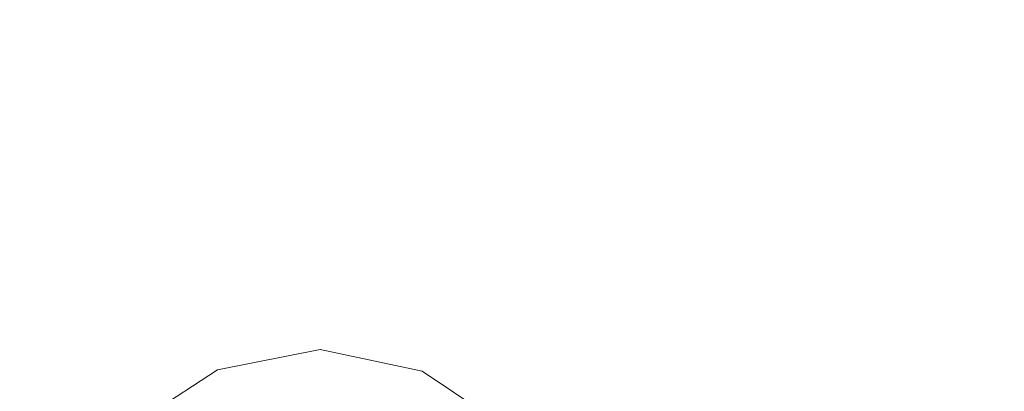
# Model space of a CAD drawing. Extents: x -1177 to 523, y -2517 to -1520.
# Drawn here: x -394 to -259, y -2013 to -1962 of the extents above; entities that cross this region are included whole.
import ezdxf

# ---------------------------------------------------------------- set-up
doc = ezdxf.new("R2010")
doc.units = 0
doc.header["$LTSCALE"] = 500
doc.header["$MEASUREMENT"] = 0
doc.layers.add('EXC-WANNA', color=7, linetype='Continuous')

msp = doc.modelspace()

# ---------------------------------------------------------------- linework, layer by layer
at = {"layer": 'EXC-WANNA', "lineweight": 0}
for points, invisible_edges in [([(-210.84, -1981.15, 5.76), (-214.4, -1901.64, 6.25), (-263.89, -1905.07, 6.42), (-210.84, -1981.15, 5.76)], 15), ([(-319.8, -1945.56, 6.3), (-292.35, -1962.59, 6.09), (-263.89, -1905.07, 6.42), (-319.8, -1945.56, 6.3)], 15), ([(-263.89, -1905.07, 6.42), (-292.35, -1962.59, 6.09), (-278.2, -2001.87, 5.77), (-263.89, -1905.07, 6.42)], 15), ([(-278.2, -2001.87, 5.77), (-248.55, -1984.08, 5.83), (-263.89, -1905.07, 6.42), (-278.2, -2001.87, 5.77)], 15), ([(-263.89, -1905.07, 6.42), (-248.55, -1984.08, 5.83), (-210.84, -1981.15, 5.76), (-263.89, -1905.07, 6.42)], 15), ([(-387.43, -1941.78, 6.55), (-414.41, -1954.2, 6.51), (-395.87, -1995.62, 6.08), (-387.43, -1941.78, 6.55)], 15), ([(-395.87, -1995.62, 6.08), (-376.84, -1985.49, 6.13), (-387.43, -1941.78, 6.55), (-395.87, -1995.62, 6.08)], 15), ([(-353.76, -1941.66, 6.44), (-387.43, -1941.78, 6.55), (-376.84, -1985.49, 6.13), (-353.76, -1941.66, 6.44)], 15), ([(-376.84, -1985.49, 6.13), (-353.44, -1982.43, 6.1), (-353.76, -1941.66, 6.44), (-376.84, -1985.49, 6.13)], 15), ([(-319.8, -1945.56, 6.3), (-353.76, -1941.66, 6.44), (-353.44, -1982.43, 6.1), (-319.8, -1945.56, 6.3)], 15), ([(-353.44, -1982.43, 6.1), (-329.61, -1986.15, 6.01), (-319.8, -1945.56, 6.3), (-353.44, -1982.43, 6.1)], 15), ([(-292.35, -1962.59, 6.09), (-319.8, -1945.56, 6.3), (-329.61, -1986.15, 6.01), (-292.35, -1962.59, 6.09)], 15), ([(-329.61, -1986.15, 6.01), (-310, -1998.44, 5.87), (-292.35, -1962.59, 6.09), (-329.61, -1986.15, 6.01)], 15), ([(-292.35, -1962.59, 6.09), (-310, -1998.44, 5.87), (-299.28, -2021.1, 5.68), (-292.35, -1962.59, 6.09)], 15), ([(-299.28, -2021.1, 5.68), (-278.2, -2001.87, 5.77), (-292.35, -1962.59, 6.09), (-299.28, -2021.1, 5.68)], 15), ([(-353.44, -1982.43, 6.1), (-376.84, -1985.49, 6.13), (-370.83, -2003.75, 5.95), (-353.44, -1982.43, 6.1)], 15), ([(-370.83, -2003.75, 5.95), (-353.17, -2000.19, 5.94), (-353.44, -1982.43, 6.1), (-370.83, -2003.75, 5.95)], 15), ([(-329.61, -1986.15, 6.01), (-353.44, -1982.43, 6.1), (-353.17, -2000.19, 5.94), (-329.61, -1986.15, 6.01)], 15), ([(-248.55, -1984.08, 5.83), (-278.2, -2001.87, 5.77), (-274.61, -2046.5, 5.46), (-248.55, -1984.08, 5.83)], 15), ([(-274.61, -2046.5, 5.46), (-244.72, -2047.25, 5.41), (-248.55, -1984.08, 5.83), (-274.61, -2046.5, 5.46)], 15), ([(-376.84, -1985.49, 6.13), (-395.87, -1995.62, 6.08), (-385.52, -2012.52, 5.9), (-376.84, -1985.49, 6.13)], 15), ([(-385.52, -2012.52, 5.9), (-370.83, -2003.75, 5.95), (-376.84, -1985.49, 6.13), (-385.52, -2012.52, 5.9)], 15), ([(-353.17, -2000.19, 5.94), (-335.23, -2003.6, 5.88), (-329.61, -1986.15, 6.01), (-353.17, -2000.19, 5.94)], 15), ([(-310, -1998.44, 5.87), (-329.61, -1986.15, 6.01), (-335.23, -2003.6, 5.88), (-310, -1998.44, 5.87)], 15), ([(-394.51, -2024.74, 5.81), (-385.52, -2012.52, 5.9), (-395.87, -1995.62, 6.08), (-394.51, -2024.74, 5.81)], 15), ([(-335.23, -2003.6, 5.88), (-320.22, -2013.23, 5.77), (-310, -1998.44, 5.87), (-335.23, -2003.6, 5.88)], 15), ([(-299.28, -2021.1, 5.68), (-310, -1998.44, 5.87), (-320.22, -2013.23, 5.77), (-299.28, -2021.1, 5.68)], 15), ([(-353.17, -2000.19, 5.94), (-370.83, -2003.75, 5.95), (-368, -2008.01, 5.82), (-353.17, -2000.19, 5.94)], 15), ([(-368, -2008.01, 5.82), (-352.98, -2005, 5.82), (-353.17, -2000.19, 5.94), (-368, -2008.01, 5.82)], 15), ([(-335.23, -2003.6, 5.88), (-353.17, -2000.19, 5.94), (-352.98, -2005, 5.82), (-335.23, -2003.6, 5.88)], 15), ([(-278.2, -2001.87, 5.77), (-299.28, -2021.1, 5.68), (-296.46, -2046.63, 5.49), (-278.2, -2001.87, 5.77)], 15), ([(-296.46, -2046.63, 5.49), (-274.61, -2046.5, 5.46), (-278.2, -2001.87, 5.77), (-296.46, -2046.63, 5.49)], 15), ([(-370.83, -2003.75, 5.95), (-385.52, -2012.52, 5.9), (-380.75, -2016.08, 5.78), (-370.83, -2003.75, 5.95)], 15), ([(-380.75, -2016.08, 5.78), (-368, -2008.01, 5.82), (-370.83, -2003.75, 5.95), (-380.75, -2016.08, 5.78)], 15), ([(-352.98, -2005, 5.82), (-337.93, -2008.12, 5.76), (-335.23, -2003.6, 5.88), (-352.98, -2005, 5.82)], 15), ([(-320.22, -2013.23, 5.77), (-335.23, -2003.6, 5.88), (-337.93, -2008.12, 5.76), (-320.22, -2013.23, 5.77)], 15), ([(-352.98, -2005, 5.82), (-368, -2008.01, 5.82), (-366.94, -2009.73, 5.59), (-352.98, -2005, 5.82)], 15), ([(-366.94, -2009.73, 5.59), (-352.92, -2006.92, 5.58), (-352.98, -2005, 5.82), (-366.94, -2009.73, 5.59)], 14), ([(-337.93, -2008.12, 5.76), (-352.98, -2005, 5.82), (-352.92, -2006.92, 5.58), (-337.93, -2008.12, 5.76)], 15), ([(-352.92, -2006.92, 5.58), (-366.94, -2009.73, 5.59), (-366.52, -2010.75, 4.91), (-352.92, -2006.92, 5.58)], 15), ([(-366.52, -2010.75, 4.91), (-352.93, -2008.03, 4.91), (-352.92, -2006.92, 5.58), (-366.52, -2010.75, 4.91)], 15), ([(-338.95, -2009.92, 5.53), (-352.92, -2006.92, 5.58), (-352.93, -2008.03, 4.91), (-338.95, -2009.92, 5.53)], 14), ([(-352.92, -2006.92, 5.58), (-338.95, -2009.92, 5.53), (-337.93, -2008.12, 5.76), (-352.92, -2006.92, 5.58)], 15), ([(-368, -2008.01, 5.82), (-380.75, -2016.08, 5.78), (-378.93, -2017.5, 5.55), (-368, -2008.01, 5.82)], 15), ([(-378.93, -2017.5, 5.55), (-366.94, -2009.73, 5.59), (-368, -2008.01, 5.82), (-378.93, -2017.5, 5.55)], 15), ([(-352.93, -2008.03, 4.91), (-366.52, -2010.75, 4.91), (-365.63, -2012.94, 3.47), (-352.93, -2008.03, 4.91)], 15), ([(-365.63, -2012.94, 3.47), (-352.95, -2010.41, 3.46), (-352.93, -2008.03, 4.91), (-365.63, -2012.94, 3.47)], 15), ([(-339.38, -2010.94, 4.86), (-352.93, -2008.03, 4.91), (-352.95, -2010.41, 3.46), (-339.38, -2010.94, 4.86)], 15), ([(-352.93, -2008.03, 4.91), (-339.38, -2010.94, 4.86), (-338.95, -2009.92, 5.53), (-352.93, -2008.03, 4.91)], 15), ([(-325.17, -2016.52, 5.67), (-337.93, -2008.12, 5.76), (-338.95, -2009.92, 5.53), (-325.17, -2016.52, 5.67)], 15), ([(-337.93, -2008.12, 5.76), (-325.17, -2016.52, 5.67), (-320.22, -2013.23, 5.77), (-337.93, -2008.12, 5.76)], 15), ([(-366.94, -2009.73, 5.59), (-378.93, -2017.5, 5.55), (-378.15, -2018.29, 4.88), (-366.94, -2009.73, 5.59)], 14), ([(-378.15, -2018.29, 4.88), (-366.52, -2010.75, 4.91), (-366.94, -2009.73, 5.59), (-378.15, -2018.29, 4.88)], 15), ([(-366.52, -2010.75, 4.91), (-378.15, -2018.29, 4.88), (-376.49, -2019.97, 3.43), (-366.52, -2010.75, 4.91)], 15), ([(-376.49, -2019.97, 3.43), (-365.63, -2012.94, 3.47), (-366.52, -2010.75, 4.91), (-376.49, -2019.97, 3.43)], 15), ([(-352.95, -2010.41, 3.46), (-365.63, -2012.94, 3.47), (-364.74, -2015.13, 2.02), (-352.95, -2010.41, 3.46)], 15), ([(-364.74, -2015.13, 2.02), (-352.96, -2012.78, 2.02), (-352.95, -2010.41, 3.46), (-364.74, -2015.13, 2.02)], 15), ([(-340.3, -2013.11, 3.42), (-352.95, -2010.41, 3.46), (-352.96, -2012.78, 2.02), (-340.3, -2013.11, 3.42)], 15), ([(-352.95, -2010.41, 3.46), (-340.3, -2013.11, 3.42), (-339.38, -2010.94, 4.86), (-352.95, -2010.41, 3.46)], 15), ([(-327.84, -2018.62, 4.78), (-339.38, -2010.94, 4.86), (-340.3, -2013.11, 3.42), (-327.84, -2018.62, 4.78)], 15), ([(-327.05, -2017.84, 5.45), (-338.95, -2009.92, 5.53), (-339.38, -2010.94, 4.86), (-327.05, -2017.84, 5.45)], 15), ([(-339.38, -2010.94, 4.86), (-327.84, -2018.62, 4.78), (-327.05, -2017.84, 5.45), (-339.38, -2010.94, 4.86)], 15), ([(-338.95, -2009.92, 5.53), (-327.05, -2017.84, 5.45), (-325.17, -2016.52, 5.67), (-338.95, -2009.92, 5.53)], 14), ([(-385.52, -2012.52, 5.9), (-394.51, -2024.74, 5.81), (-388.99, -2028.13, 5.7), (-385.52, -2012.52, 5.9)], 15), ([(-388.99, -2028.13, 5.7), (-380.75, -2016.08, 5.78), (-385.52, -2012.52, 5.9), (-388.99, -2028.13, 5.7)], 15)]:
    msp.add_3dface(points, dxfattribs=dict(at, invisible_edges=invisible_edges))

doc.saveas('drawing.dxf')
